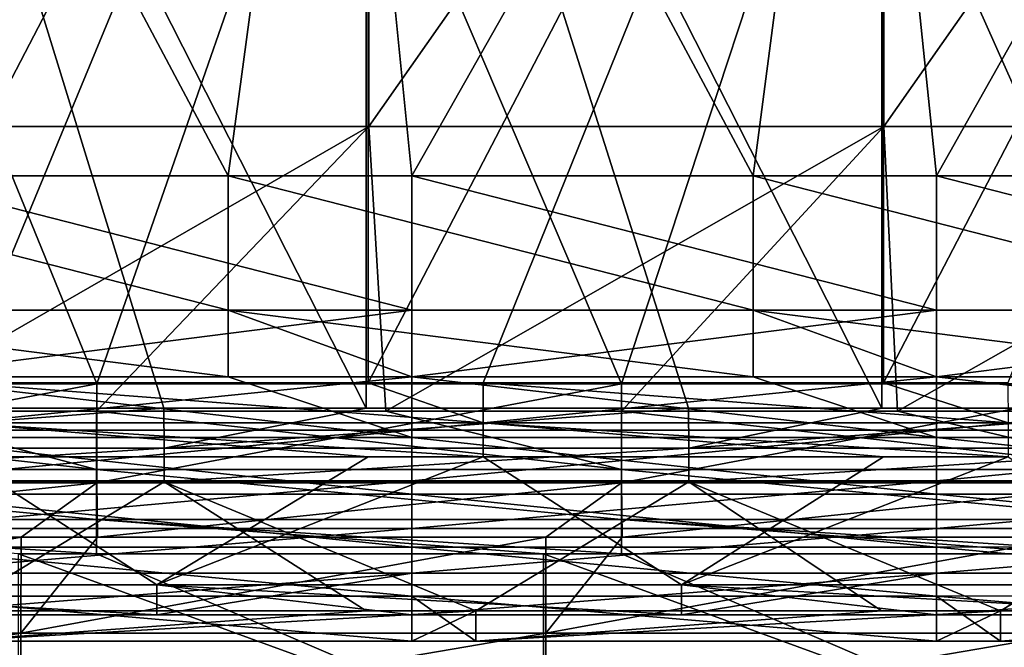
# Model space of a CAD drawing. Units: millimetres. Extents: x -122 to 122, y -18 to 10.
# Drawn here: x -28 to -18, y -12 to -6 of the extents above; entities that cross this region are included whole.
import ezdxf

# ---------------------------------------------------------------- set-up
doc = ezdxf.new("R2010")
doc.units = ezdxf.units.MM
doc.header["$LTSCALE"] = 57.67168
for name, color, linetype in [('103', 7, 'CONTINUOUS'), ('11', 7, 'CONTINUOUS'), ('18', 7, 'CONTINUOUS'), ('19', 7, 'CONTINUOUS'), ('22', 7, 'CONTINUOUS'), ('23', 7, 'CONTINUOUS'), ('24', 7, 'CONTINUOUS'), ('25', 7, 'CONTINUOUS'), ('6', 7, 'CONTINUOUS'), ('67', 7, 'CONTINUOUS'), ('7', 7, 'CONTINUOUS'), ('73', 7, 'CONTINUOUS'), ('77', 7, 'CONTINUOUS'), ('8', 7, 'CONTINUOUS'), ('86', 7, 'CONTINUOUS'), ('89', 7, 'CONTINUOUS'), ('9', 7, 'CONTINUOUS'), ('90', 7, 'CONTINUOUS'), ('91', 7, 'CONTINUOUS'), ('95', 7, 'CONTINUOUS')]:
    doc.layers.add(name, color=color, linetype=linetype)

msp = doc.modelspace()

# ---------------------------------------------------------------- linework, layer by layer
at = {"layer": '103', "linetype": 'Continuous'}
for points in [[(-29.4706, 0, -51.4505), (-24.5588, 0, -51.4505), (-29.4706, -7.0014, -51.4505), (-29.4706, 0, -51.4505)], [(-29.4706, -7.0014, -51.4505), (-24.5588, 0, -51.4505), (-24.5588, -7.0014, -51.4505), (-29.4706, -7.0014, -51.4505)], [(-24.5588, 0, -51.4505), (-19.6471, 0, -51.4505), (-24.5588, -7.0014, -51.4505), (-24.5588, 0, -51.4505)], [(-24.5588, -7.0014, -51.4505), (-19.6471, 0, -51.4505), (-19.6471, -7.0014, -51.4505), (-24.5588, -7.0014, -51.4505)], [(-19.6471, 0, -51.4505), (-14.7353, 0, -51.4505), (-19.6471, -7.0014, -51.4505), (-19.6471, 0, -51.4505)], [(-19.6471, -7.0014, -51.4505), (-14.7353, 0, -51.4505), (-14.7353, -7.0014, -51.4505), (-19.6471, -7.0014, -51.4505)]]:
    msp.add_3dface(points, dxfattribs=at)
at = {"layer": '11', "linetype": 'Continuous'}
for points in [[(-29.8753, 0, 81.5), (-29.1553, -7.4721, 81.2391), (-24.8961, 0, 81.5), (-29.8753, 0, 81.5)], [(-29.1553, -7.4721, 81.2391), (-24.1503, -7.4721, 81.2391), (-24.8961, 0, 81.5), (-29.1553, -7.4721, 81.2391)], [(-24.8961, 0, 81.5), (-24.1503, -7.4721, 81.2391), (-19.9169, 0, 81.5), (-24.8961, 0, 81.5)], [(-24.1503, -7.4721, 81.2391), (-19.1453, -7.4721, 81.2391), (-19.9169, 0, 81.5), (-24.1503, -7.4721, 81.2391)], [(-19.9169, 0, 81.5), (-19.1453, -7.4721, 81.2391), (-14.9377, 0, 81.5), (-19.9169, 0, 81.5)], [(-19.1453, -7.4721, 81.2391), (-14.1403, -7.4721, 81.2391), (-14.9377, 0, 81.5), (-19.1453, -7.4721, 81.2391)]]:
    msp.add_3dface(points, dxfattribs=at)
at = {"layer": '18', "linetype": 'Continuous'}
for points in [[(-26.5156, -9.6875, -52.59), (-29.5023, -9.6875, -52.59), (-31.5171, -10.0681, -52.6675), (-26.5156, -9.6875, -52.59)], [(-26.5156, -9.6875, -52.59), (-31.5171, -10.0681, -52.6675), (-26.5121, -10.0681, -52.6675), (-26.5156, -9.6875, -52.59)], [(-24.5852, -9.6875, -52.59), (-26.5156, -9.6875, -52.59), (-26.5121, -10.0681, -52.6675), (-24.5852, -9.6875, -52.59)], [(-21.51, -9.6875, -52.59), (-24.5852, -9.6875, -52.59), (-26.5121, -10.0681, -52.6675), (-21.51, -9.6875, -52.59)], [(-21.51, -9.6875, -52.59), (-26.5121, -10.0681, -52.6675), (-21.5071, -10.0681, -52.6675), (-21.51, -9.6875, -52.59)], [(-19.6682, -9.6875, -52.59), (-21.51, -9.6875, -52.59), (-21.5071, -10.0681, -52.6675), (-19.6682, -9.6875, -52.59)], [(-16.5043, -9.6875, -52.59), (-19.6682, -9.6875, -52.59), (-21.5071, -10.0681, -52.6675), (-16.5043, -9.6875, -52.59)], [(-16.5043, -9.6875, -52.59), (-21.5071, -10.0681, -52.6675), (-16.5021, -10.0681, -52.6675), (-16.5043, -9.6875, -52.59)], [(-31.5171, -10.0681, -52.6675), (-31.5173, -10.3905, -52.8842), (-26.5121, -10.0681, -52.6675), (-31.5171, -10.0681, -52.6675)], [(-31.5173, -10.3905, -52.8842), (-26.5123, -10.3905, -52.8842), (-26.5121, -10.0681, -52.6675), (-31.5173, -10.3905, -52.8842)], [(-26.5121, -10.0681, -52.6675), (-26.5123, -10.3905, -52.8842), (-21.5071, -10.0681, -52.6675), (-26.5121, -10.0681, -52.6675)], [(-26.5123, -10.3905, -52.8842), (-21.5073, -10.3905, -52.8842), (-21.5071, -10.0681, -52.6675), (-26.5123, -10.3905, -52.8842)], [(-21.5071, -10.0681, -52.6675), (-21.5073, -10.3905, -52.8842), (-16.5021, -10.0681, -52.6675), (-21.5071, -10.0681, -52.6675)], [(-21.5073, -10.3905, -52.8842), (-16.5022, -10.3905, -52.8842), (-16.5021, -10.0681, -52.6675), (-21.5073, -10.3905, -52.8842)]]:
    msp.add_3dface(points, dxfattribs=at)
at = {"layer": '19', "linetype": 'Continuous'}
for points in [[(-26.5123, -10.3905, -52.8842), (-31.5173, -10.3905, -52.8842), (-28.5439, -11.6201, -54.1186), (-26.5123, -10.3905, -52.8842)], [(-24.5863, -11.6201, -54.1186), (-26.5123, -10.3905, -52.8842), (-28.5439, -11.6201, -54.1186), (-24.5863, -11.6201, -54.1186)], [(-21.5073, -10.3905, -52.8842), (-26.5123, -10.3905, -52.8842), (-23.539, -11.6201, -54.1186), (-21.5073, -10.3905, -52.8842)], [(-23.539, -11.6201, -54.1186), (-26.5123, -10.3905, -52.8842), (-24.5863, -11.6201, -54.1186), (-23.539, -11.6201, -54.1186)], [(-19.6691, -11.6201, -54.1186), (-21.5073, -10.3905, -52.8842), (-23.539, -11.6201, -54.1186), (-19.6691, -11.6201, -54.1186)], [(-16.5022, -10.3905, -52.8842), (-21.5073, -10.3905, -52.8842), (-18.534, -11.6201, -54.1186), (-16.5022, -10.3905, -52.8842)], [(-18.534, -11.6201, -54.1186), (-21.5073, -10.3905, -52.8842), (-19.6691, -11.6201, -54.1186), (-18.534, -11.6201, -54.1186)], [(-14.7518, -11.6201, -54.1186), (-16.5022, -10.3905, -52.8842), (-18.534, -11.6201, -54.1186), (-14.7518, -11.6201, -54.1186)]]:
    msp.add_3dface(points, dxfattribs=at)
at = {"layer": '22', "linetype": 'Continuous'}
for points in [[(-28.5441, -11.9079, -54.9101), (-24.1504, -11.9079, -54.9101), (-23.539, -11.6201, -54.1186), (-28.5441, -11.9079, -54.9101)], [(-28.5441, -11.9079, -54.9101), (-23.539, -11.6201, -54.1186), (-24.5863, -11.6201, -54.1186), (-28.5441, -11.9079, -54.9101)], [(-28.5441, -11.9079, -54.9101), (-24.5863, -11.6201, -54.1186), (-28.5439, -11.6201, -54.1186), (-28.5441, -11.9079, -54.9101)], [(-24.1504, -11.9079, -54.9101), (-23.5391, -11.9079, -54.9101), (-23.539, -11.6201, -54.1186), (-24.1504, -11.9079, -54.9101)], [(-23.5391, -11.9079, -54.9101), (-19.1454, -11.9079, -54.9101), (-18.534, -11.6201, -54.1186), (-23.5391, -11.9079, -54.9101)], [(-23.5391, -11.9079, -54.9101), (-18.534, -11.6201, -54.1186), (-19.6691, -11.6201, -54.1186), (-23.5391, -11.9079, -54.9101)], [(-23.5391, -11.9079, -54.9101), (-19.6691, -11.6201, -54.1186), (-23.539, -11.6201, -54.1186), (-23.5391, -11.9079, -54.9101)], [(-19.1454, -11.9079, -54.9101), (-18.5341, -11.9079, -54.9101), (-18.534, -11.6201, -54.1186), (-19.1454, -11.9079, -54.9101)], [(-18.5341, -11.9079, -54.9101), (-14.1404, -11.9079, -54.9101), (-13.529, -11.6201, -54.1186), (-18.5341, -11.9079, -54.9101)], [(-18.5341, -11.9079, -54.9101), (-13.529, -11.6201, -54.1186), (-14.7518, -11.6201, -54.1186), (-18.5341, -11.9079, -54.9101)], [(-18.5341, -11.9079, -54.9101), (-14.7518, -11.6201, -54.1186), (-18.534, -11.6201, -54.1186), (-18.5341, -11.9079, -54.9101)]]:
    msp.add_3dface(points, dxfattribs=at)
at = {"layer": '23', "linetype": 'Continuous'}
for points in [[(-26.5822, -11.6561, 57.8415), (-29.1554, -11.6561, 57.8415), (-31.5875, -11.3701, 57.0468), (-26.5822, -11.6561, 57.8415)], [(-26.5822, -11.6561, 57.8415), (-31.5875, -11.3701, 57.0468), (-26.5824, -11.3701, 57.0468), (-26.5822, -11.6561, 57.8415)], [(-24.1504, -11.6561, 57.8415), (-26.5822, -11.6561, 57.8415), (-26.5824, -11.3701, 57.0468), (-24.1504, -11.6561, 57.8415)], [(-21.5772, -11.6561, 57.8415), (-24.1504, -11.6561, 57.8415), (-26.5824, -11.3701, 57.0468), (-21.5772, -11.6561, 57.8415)], [(-21.5772, -11.6561, 57.8415), (-26.5824, -11.3701, 57.0468), (-21.5774, -11.3701, 57.0468), (-21.5772, -11.6561, 57.8415)], [(-19.1454, -11.6561, 57.8415), (-21.5772, -11.6561, 57.8415), (-21.5774, -11.3701, 57.0468), (-19.1454, -11.6561, 57.8415)], [(-16.5722, -11.6561, 57.8415), (-19.1454, -11.6561, 57.8415), (-21.5774, -11.3701, 57.0468), (-16.5722, -11.6561, 57.8415)], [(-16.5722, -11.6561, 57.8415), (-21.5774, -11.3701, 57.0468), (-16.5723, -11.3701, 57.0468), (-16.5722, -11.6561, 57.8415)]]:
    msp.add_3dface(points, dxfattribs=at)
at = {"layer": '24', "linetype": 'Continuous'}
for points in [[(-26.5824, -11.3701, 57.0468), (-31.5875, -11.3701, 57.0468), (-28.4737, -10.1493, 55.8163), (-26.5824, -11.3701, 57.0468)], [(-24.5658, -10.1493, 55.8163), (-26.5824, -11.3701, 57.0468), (-28.4737, -10.1493, 55.8163), (-24.5658, -10.1493, 55.8163)], [(-21.5774, -11.3701, 57.0468), (-26.5824, -11.3701, 57.0468), (-23.4687, -10.1493, 55.8163), (-21.5774, -11.3701, 57.0468)], [(-23.4687, -10.1493, 55.8163), (-26.5824, -11.3701, 57.0468), (-24.5658, -10.1493, 55.8163), (-23.4687, -10.1493, 55.8163)], [(-19.6526, -10.1493, 55.8163), (-21.5774, -11.3701, 57.0468), (-23.4687, -10.1493, 55.8163), (-19.6526, -10.1493, 55.8163)], [(-16.5723, -11.3701, 57.0468), (-21.5774, -11.3701, 57.0468), (-18.4637, -10.1493, 55.8163), (-16.5723, -11.3701, 57.0468)], [(-18.4637, -10.1493, 55.8163), (-21.5774, -11.3701, 57.0468), (-19.6526, -10.1493, 55.8163), (-18.4637, -10.1493, 55.8163)]]:
    msp.add_3dface(points, dxfattribs=at)
at = {"layer": '25', "linetype": 'Continuous'}
for points in [[(-28.4744, -9.4449, 55.5207), (-24.5648, -9.4449, 55.5207), (-23.4687, -9.8265, 55.5986), (-28.4744, -9.4449, 55.5207)], [(-28.4737, -9.8265, 55.5986), (-28.4744, -9.4449, 55.5207), (-23.4687, -9.8265, 55.5986), (-28.4737, -9.8265, 55.5986)], [(-24.5648, -9.4449, 55.5207), (-23.4692, -9.4449, 55.5207), (-23.4687, -9.8265, 55.5986), (-24.5648, -9.4449, 55.5207)], [(-23.4692, -9.4449, 55.5207), (-19.6519, -9.4449, 55.5207), (-18.4637, -9.8265, 55.5986), (-23.4692, -9.4449, 55.5207)], [(-23.4687, -9.8265, 55.5986), (-23.4692, -9.4449, 55.5207), (-18.4637, -9.8265, 55.5986), (-23.4687, -9.8265, 55.5986)], [(-19.6519, -9.4449, 55.5207), (-18.4641, -9.4449, 55.5207), (-18.4637, -9.8265, 55.5986), (-19.6519, -9.4449, 55.5207)], [(-23.4687, -10.1493, 55.8163), (-24.5658, -10.1493, 55.8163), (-28.4737, -9.8265, 55.5986), (-23.4687, -10.1493, 55.8163)], [(-23.4687, -10.1493, 55.8163), (-28.4737, -9.8265, 55.5986), (-23.4687, -9.8265, 55.5986), (-23.4687, -10.1493, 55.8163)], [(-24.5658, -10.1493, 55.8163), (-28.4737, -10.1493, 55.8163), (-28.4737, -9.8265, 55.5986), (-24.5658, -10.1493, 55.8163)], [(-18.4637, -10.1493, 55.8163), (-19.6526, -10.1493, 55.8163), (-23.4687, -9.8265, 55.5986), (-18.4637, -10.1493, 55.8163)], [(-18.4637, -10.1493, 55.8163), (-23.4687, -9.8265, 55.5986), (-18.4637, -9.8265, 55.5986), (-18.4637, -10.1493, 55.8163)], [(-19.6526, -10.1493, 55.8163), (-23.4687, -10.1493, 55.8163), (-23.4687, -9.8265, 55.5986), (-19.6526, -10.1493, 55.8163)]]:
    msp.add_3dface(points, dxfattribs=at)
at = {"layer": '6', "linetype": 'Continuous'}
for points in [[(-25.8997, -7.4721, -81.2391), (-25.8997, -8.7525, -80.7158), (-30.9047, -7.4721, -81.2391), (-25.8997, -7.4721, -81.2391)], [(-30.9047, -7.4721, -81.2391), (-25.8997, -8.7525, -80.7158), (-30.9047, -8.7525, -80.7157), (-30.9047, -7.4721, -81.2391)], [(-20.8947, -7.4721, -81.2391), (-20.8947, -8.7524, -80.7158), (-25.8997, -7.4721, -81.2391), (-20.8947, -7.4721, -81.2391)], [(-25.8997, -7.4721, -81.2391), (-20.8947, -8.7524, -80.7158), (-25.8997, -8.7525, -80.7158), (-25.8997, -7.4721, -81.2391)], [(-15.8897, -7.4721, -81.2391), (-15.8897, -8.7524, -80.7158), (-20.8947, -7.4721, -81.2391), (-15.8897, -7.4721, -81.2391)], [(-20.8947, -7.4721, -81.2391), (-15.8897, -8.7524, -80.7158), (-20.8947, -8.7524, -80.7158), (-20.8947, -7.4721, -81.2391)], [(-25.8997, -8.7525, -80.7158), (-25.8997, -9.3877, -79.4814), (-30.9047, -8.7525, -80.7157), (-25.8997, -8.7525, -80.7158)], [(-30.9047, -8.7525, -80.7157), (-25.8997, -9.3877, -79.4814), (-29.1554, -9.3877, -79.4814), (-30.9047, -8.7525, -80.7157)], [(-20.8947, -8.7524, -80.7158), (-20.8947, -9.3877, -79.4814), (-25.8997, -8.7525, -80.7158), (-20.8947, -8.7524, -80.7158)], [(-25.8997, -8.7525, -80.7158), (-20.8947, -9.3877, -79.4814), (-24.1504, -9.3877, -79.4814), (-25.8997, -8.7525, -80.7158)], [(-25.8997, -9.3877, -79.4814), (-25.8997, -8.7525, -80.7158), (-24.1504, -9.3877, -79.4814), (-25.8997, -9.3877, -79.4814)], [(-15.8897, -8.7524, -80.7158), (-15.8897, -9.3877, -79.4814), (-20.8947, -8.7524, -80.7158), (-15.8897, -8.7524, -80.7158)], [(-20.8947, -8.7524, -80.7158), (-15.8897, -9.3877, -79.4814), (-19.1454, -9.3877, -79.4814), (-20.8947, -8.7524, -80.7158)], [(-20.8947, -9.3877, -79.4814), (-20.8947, -8.7524, -80.7158), (-19.1454, -9.3877, -79.4814), (-20.8947, -9.3877, -79.4814)]]:
    msp.add_3dface(points, dxfattribs=at)
at = {"layer": '67', "linetype": 'Continuous'}
for points in [[(-24.5852, 0, -52.59), (-29.5023, 0, -52.59), (-24.5852, -9.6875, -52.59), (-24.5852, 0, -52.59)], [(-24.5852, -9.6875, -52.59), (-29.5023, 0, -52.59), (-26.5156, -9.6875, -52.59), (-24.5852, -9.6875, -52.59)], [(-26.5156, -9.6875, -52.59), (-29.5023, 0, -52.59), (-29.5023, -9.6875, -52.59), (-26.5156, -9.6875, -52.59)], [(-19.6682, 0, -52.59), (-24.5852, 0, -52.59), (-19.6682, -9.6875, -52.59), (-19.6682, 0, -52.59)], [(-19.6682, -9.6875, -52.59), (-24.5852, 0, -52.59), (-21.51, -9.6875, -52.59), (-19.6682, -9.6875, -52.59)], [(-21.51, -9.6875, -52.59), (-24.5852, 0, -52.59), (-24.5852, -9.6875, -52.59), (-21.51, -9.6875, -52.59)], [(-14.7511, 0, -52.59), (-19.6682, 0, -52.59), (-14.7511, -9.6875, -52.59), (-14.7511, 0, -52.59)], [(-14.7511, -9.6875, -52.59), (-19.6682, 0, -52.59), (-16.5043, -9.6875, -52.59), (-14.7511, -9.6875, -52.59)], [(-16.5043, -9.6875, -52.59), (-19.6682, 0, -52.59), (-19.6682, -9.6875, -52.59), (-16.5043, -9.6875, -52.59)]]:
    msp.add_3dface(points, dxfattribs=at)
at = {"layer": '7', "linetype": 'Continuous'}
for points in [[(-29.1554, -9.3877, -79.4814), (-25.8997, -9.3877, -79.4814), (-24.1504, -9.9654, -74.5749), (-29.1554, -9.3877, -79.4814)], [(-29.1554, -9.3877, -79.4814), (-24.1504, -9.9654, -74.5749), (-29.1554, -9.9655, -74.5749), (-29.1554, -9.3877, -79.4814)], [(-29.1553, -9.387, 79.4873), (-29.1553, -9.8982, 75.163), (-24.1503, -9.387, 79.4873), (-29.1553, -9.387, 79.4873)], [(-24.1503, -9.387, 79.4873), (-29.1553, -9.8982, 75.163), (-24.1503, -9.8981, 75.1632), (-24.1503, -9.387, 79.4873)], [(-25.8997, -9.3877, -79.4814), (-24.1504, -9.3877, -79.4814), (-24.1504, -9.9654, -74.5749), (-25.8997, -9.3877, -79.4814)], [(-24.1504, -9.3877, -79.4814), (-20.8947, -9.3877, -79.4814), (-19.1454, -9.9654, -74.5749), (-24.1504, -9.3877, -79.4814)], [(-24.1504, -9.3877, -79.4814), (-19.1454, -9.9654, -74.5749), (-24.1504, -9.9654, -74.5749), (-24.1504, -9.3877, -79.4814)], [(-24.1503, -9.387, 79.4873), (-24.1503, -9.8981, 75.1632), (-19.1453, -9.387, 79.4873), (-24.1503, -9.387, 79.4873)], [(-19.1453, -9.387, 79.4873), (-24.1503, -9.8981, 75.1632), (-19.1453, -9.8981, 75.1635), (-19.1453, -9.387, 79.4873)], [(-20.8947, -9.3877, -79.4814), (-19.1454, -9.3877, -79.4814), (-19.1454, -9.9654, -74.5749), (-20.8947, -9.3877, -79.4814)], [(-19.1454, -9.3877, -79.4814), (-15.8897, -9.3877, -79.4814), (-14.1404, -9.9654, -74.5749), (-19.1454, -9.3877, -79.4814)], [(-19.1454, -9.3877, -79.4814), (-14.1404, -9.9654, -74.5749), (-19.1454, -9.9654, -74.5749), (-19.1454, -9.3877, -79.4814)], [(-19.1453, -9.387, 79.4873), (-19.1453, -9.8981, 75.1635), (-14.1403, -9.387, 79.4873), (-19.1453, -9.387, 79.4873)], [(-14.1403, -9.387, 79.4873), (-19.1453, -9.8981, 75.1635), (-14.1403, -9.8981, 75.1637), (-14.1403, -9.387, 79.4873)], [(-29.1553, -9.8982, 75.163), (-29.1554, -10.3806, 70.8369), (-24.1503, -9.8981, 75.1632), (-29.1553, -9.8982, 75.163)], [(-24.1503, -9.8981, 75.1632), (-29.1554, -10.3806, 70.8369), (-24.1504, -10.3806, 70.8371), (-24.1503, -9.8981, 75.1632)], [(-24.1503, -9.8981, 75.1632), (-24.1504, -10.3806, 70.8371), (-19.1453, -9.8981, 75.1635), (-24.1503, -9.8981, 75.1632)], [(-19.1453, -9.8981, 75.1635), (-24.1504, -10.3806, 70.8371), (-19.1453, -10.3805, 70.8373), (-19.1453, -9.8981, 75.1635)], [(-19.1453, -9.8981, 75.1635), (-19.1453, -10.3805, 70.8373), (-14.1403, -9.8981, 75.1637), (-19.1453, -9.8981, 75.1635)], [(-14.1403, -9.8981, 75.1637), (-19.1453, -10.3805, 70.8373), (-14.1403, -10.3805, 70.8375), (-14.1403, -9.8981, 75.1637)], [(-24.1504, -9.9654, -74.5749), (-24.1504, -10.5064, -69.6642), (-29.1554, -9.9655, -74.5749), (-24.1504, -9.9654, -74.5749)], [(-29.1554, -9.9655, -74.5749), (-24.1504, -10.5064, -69.6642), (-29.1554, -10.5064, -69.6641), (-29.1554, -9.9655, -74.5749)], [(-19.1454, -9.9654, -74.5749), (-19.1454, -10.5064, -69.6642), (-24.1504, -9.9654, -74.5749), (-19.1454, -9.9654, -74.5749)], [(-24.1504, -9.9654, -74.5749), (-19.1454, -10.5064, -69.6642), (-24.1504, -10.5064, -69.6642), (-24.1504, -9.9654, -74.5749)], [(-14.1404, -9.9654, -74.5749), (-14.1404, -10.5064, -69.6643), (-19.1454, -9.9654, -74.5749), (-14.1404, -9.9654, -74.5749)], [(-19.1454, -9.9654, -74.5749), (-14.1404, -10.5064, -69.6643), (-19.1454, -10.5064, -69.6642), (-19.1454, -9.9654, -74.5749)], [(-29.1554, -10.3806, 70.8369), (-29.1554, -10.8344, 66.5076), (-24.1504, -10.3806, 70.8371), (-29.1554, -10.3806, 70.8369)], [(-24.1504, -10.3806, 70.8371), (-29.1554, -10.8344, 66.5076), (-24.1504, -10.8344, 66.5078), (-24.1504, -10.3806, 70.8371)], [(-24.1504, -10.3806, 70.8371), (-24.1504, -10.8344, 66.5078), (-19.1453, -10.3805, 70.8373), (-24.1504, -10.3806, 70.8371)], [(-19.1453, -10.3805, 70.8373), (-24.1504, -10.8344, 66.5078), (-19.1454, -10.8344, 66.508), (-19.1453, -10.3805, 70.8373)], [(-19.1453, -10.3805, 70.8373), (-19.1454, -10.8344, 66.508), (-14.1403, -10.3805, 70.8375), (-19.1453, -10.3805, 70.8373)], [(-14.1403, -10.3805, 70.8375), (-19.1454, -10.8344, 66.508), (-14.1404, -10.8344, 66.5082), (-14.1403, -10.3805, 70.8375)], [(-24.1504, -10.5064, -69.6642), (-24.1504, -11.0105, -64.7495), (-29.1554, -10.5064, -69.6641), (-24.1504, -10.5064, -69.6642)], [(-29.1554, -10.5064, -69.6641), (-24.1504, -11.0105, -64.7495), (-29.1554, -11.0105, -64.7494), (-29.1554, -10.5064, -69.6641)], [(-19.1454, -10.5064, -69.6642), (-19.1454, -11.0105, -64.7496), (-24.1504, -10.5064, -69.6642), (-19.1454, -10.5064, -69.6642)], [(-24.1504, -10.5064, -69.6642), (-19.1454, -11.0105, -64.7496), (-24.1504, -11.0105, -64.7495), (-24.1504, -10.5064, -69.6642)], [(-14.1404, -10.5064, -69.6643), (-14.1404, -11.0104, -64.7496), (-19.1454, -10.5064, -69.6642), (-14.1404, -10.5064, -69.6643)], [(-19.1454, -10.5064, -69.6642), (-14.1404, -11.0104, -64.7496), (-19.1454, -11.0105, -64.7496), (-19.1454, -10.5064, -69.6642)], [(-29.1554, -10.8344, 66.5076), (-29.1554, -11.2596, 62.1755), (-24.1504, -10.8344, 66.5078), (-29.1554, -10.8344, 66.5076)], [(-24.1504, -10.8344, 66.5078), (-29.1554, -11.2596, 62.1755), (-24.1504, -11.2596, 62.1756), (-24.1504, -10.8344, 66.5078)], [(-24.1504, -10.8344, 66.5078), (-24.1504, -11.2596, 62.1756), (-19.1454, -10.8344, 66.508), (-24.1504, -10.8344, 66.5078)], [(-19.1454, -10.8344, 66.508), (-24.1504, -11.2596, 62.1756), (-19.1454, -11.2596, 62.1758), (-19.1454, -10.8344, 66.508)], [(-19.1454, -10.8344, 66.508), (-19.1454, -11.2596, 62.1758), (-14.1404, -10.8344, 66.5082), (-19.1454, -10.8344, 66.508)], [(-14.1404, -10.8344, 66.5082), (-19.1454, -11.2596, 62.1758), (-14.1404, -11.2596, 62.176), (-14.1404, -10.8344, 66.5082)], [(-24.1504, -11.0105, -64.7495), (-24.1504, -11.4777, -59.8312), (-29.1554, -11.0105, -64.7494), (-24.1504, -11.0105, -64.7495)], [(-29.1554, -11.0105, -64.7494), (-24.1504, -11.4777, -59.8312), (-29.1554, -11.4777, -59.8311), (-29.1554, -11.0105, -64.7494)], [(-19.1454, -11.0105, -64.7496), (-19.1454, -11.4777, -59.8313), (-24.1504, -11.0105, -64.7495), (-19.1454, -11.0105, -64.7496)], [(-24.1504, -11.0105, -64.7495), (-19.1454, -11.4777, -59.8313), (-24.1504, -11.4777, -59.8312), (-24.1504, -11.0105, -64.7495)], [(-14.1404, -11.0104, -64.7496), (-14.1404, -11.4776, -59.8314), (-19.1454, -11.0105, -64.7496), (-14.1404, -11.0104, -64.7496)], [(-19.1454, -11.0105, -64.7496), (-14.1404, -11.4776, -59.8314), (-19.1454, -11.4777, -59.8313), (-19.1454, -11.0105, -64.7496)], [(-29.1554, -11.2596, 62.1755), (-29.1554, -11.6561, 57.8415), (-24.1504, -11.2596, 62.1756), (-29.1554, -11.2596, 62.1755)], [(-29.1554, -11.6561, 57.8415), (-26.5822, -11.6561, 57.8415), (-24.1504, -11.2596, 62.1756), (-29.1554, -11.6561, 57.8415)], [(-24.1504, -11.2596, 62.1756), (-26.5822, -11.6561, 57.8415), (-24.1504, -11.6561, 57.8415), (-24.1504, -11.2596, 62.1756)], [(-24.1504, -11.2596, 62.1756), (-24.1504, -11.6561, 57.8415), (-19.1454, -11.2596, 62.1758), (-24.1504, -11.2596, 62.1756)], [(-24.1504, -11.6561, 57.8415), (-21.5772, -11.6561, 57.8415), (-19.1454, -11.2596, 62.1758), (-24.1504, -11.6561, 57.8415)], [(-19.1454, -11.2596, 62.1758), (-21.5772, -11.6561, 57.8415), (-19.1454, -11.6561, 57.8415), (-19.1454, -11.2596, 62.1758)], [(-19.1454, -11.2596, 62.1758), (-19.1454, -11.6561, 57.8415), (-14.1404, -11.2596, 62.176), (-19.1454, -11.2596, 62.1758)], [(-19.1454, -11.6561, 57.8415), (-16.5722, -11.6561, 57.8415), (-14.1404, -11.2596, 62.176), (-19.1454, -11.6561, 57.8415)], [(-24.1504, -11.4777, -59.8312), (-24.1504, -11.9079, -54.9101), (-29.1554, -11.4777, -59.8311), (-24.1504, -11.4777, -59.8312)], [(-24.1504, -11.9079, -54.9101), (-28.5441, -11.9079, -54.9101), (-29.1554, -11.4777, -59.8311), (-24.1504, -11.9079, -54.9101)], [(-19.1454, -11.4777, -59.8313), (-19.1454, -11.9079, -54.9101), (-24.1504, -11.4777, -59.8312), (-19.1454, -11.4777, -59.8313)], [(-19.1454, -11.9079, -54.9101), (-23.5391, -11.9079, -54.9101), (-24.1504, -11.4777, -59.8312), (-19.1454, -11.9079, -54.9101)], [(-24.1504, -11.4777, -59.8312), (-23.5391, -11.9079, -54.9101), (-24.1504, -11.9079, -54.9101), (-24.1504, -11.4777, -59.8312)], [(-14.1404, -11.4776, -59.8314), (-14.1404, -11.9079, -54.9101), (-19.1454, -11.4777, -59.8313), (-14.1404, -11.4776, -59.8314)], [(-14.1404, -11.9079, -54.9101), (-18.5341, -11.9079, -54.9101), (-19.1454, -11.4777, -59.8313), (-14.1404, -11.9079, -54.9101)], [(-19.1454, -11.4777, -59.8313), (-18.5341, -11.9079, -54.9101), (-19.1454, -11.9079, -54.9101), (-19.1454, -11.4777, -59.8313)]]:
    msp.add_3dface(points, dxfattribs=at)
at = {"layer": '73', "linetype": 'Continuous'}
for points in [[(-29.4778, 0, 55.5207), (-24.5648, 0, 55.5207), (-29.4778, -9.4449, 55.5207), (-29.4778, 0, 55.5207)], [(-29.4778, -9.4449, 55.5207), (-24.5648, 0, 55.5207), (-28.4744, -9.4449, 55.5207), (-29.4778, -9.4449, 55.5207)], [(-28.4744, -9.4449, 55.5207), (-24.5648, 0, 55.5207), (-24.5648, -9.4449, 55.5207), (-28.4744, -9.4449, 55.5207)], [(-24.5648, 0, 55.5207), (-19.6519, 0, 55.5207), (-24.5648, -9.4449, 55.5207), (-24.5648, 0, 55.5207)], [(-24.5648, -9.4449, 55.5207), (-19.6519, 0, 55.5207), (-23.4692, -9.4449, 55.5207), (-24.5648, -9.4449, 55.5207)], [(-23.4692, -9.4449, 55.5207), (-19.6519, 0, 55.5207), (-19.6519, -9.4449, 55.5207), (-23.4692, -9.4449, 55.5207)], [(-19.6519, 0, 55.5207), (-14.7389, 0, 55.5207), (-19.6519, -9.4449, 55.5207), (-19.6519, 0, 55.5207)], [(-19.6519, -9.4449, 55.5207), (-14.7389, 0, 55.5207), (-18.4641, -9.4449, 55.5207), (-19.6519, -9.4449, 55.5207)]]:
    msp.add_3dface(points, dxfattribs=at)
at = {"layer": '77', "linetype": 'Continuous'}
for points in [[(-29.4706, -7.0014, -51.4505), (-24.5588, -7.0014, -51.4505), (-29.2762, -9.7158, -51.4362), (-29.4706, -7.0014, -51.4505)], [(-29.2762, -9.7158, -51.4362), (-24.5588, -7.0014, -51.4505), (-27.1558, -9.7158, -51.4362), (-29.2762, -9.7158, -51.4362)], [(-27.1558, -9.7158, -51.4362), (-24.5588, -7.0014, -51.4505), (-24.3968, -9.7158, -51.4362), (-27.1558, -9.7158, -51.4362)], [(-24.5588, -7.0014, -51.4505), (-19.6471, -7.0014, -51.4505), (-24.3968, -9.7158, -51.4362), (-24.5588, -7.0014, -51.4505)], [(-24.3968, -9.7158, -51.4362), (-19.6471, -7.0014, -51.4505), (-22.1508, -9.7158, -51.4362), (-24.3968, -9.7158, -51.4362)], [(-22.1508, -9.7158, -51.4362), (-19.6471, -7.0014, -51.4505), (-19.5174, -9.7158, -51.4362), (-22.1508, -9.7158, -51.4362)], [(-19.6471, -7.0014, -51.4505), (-14.7353, -7.0014, -51.4505), (-19.5174, -9.7158, -51.4362), (-19.6471, -7.0014, -51.4505)], [(-19.5174, -9.7158, -51.4362), (-14.7353, -7.0014, -51.4505), (-17.1458, -9.7158, -51.4362), (-19.5174, -9.7158, -51.4362)]]:
    msp.add_3dface(points, dxfattribs=at)
at = {"layer": '8', "linetype": 'Continuous'}
for points in [[(-24.1503, -8.7525, 80.7158), (-24.1503, -7.4721, 81.2391), (-29.1553, -7.4721, 81.2391), (-24.1503, -8.7525, 80.7158)], [(-29.1553, -8.7525, 80.7157), (-24.1503, -8.7525, 80.7158), (-29.1553, -7.4721, 81.2391), (-29.1553, -8.7525, 80.7157)], [(-19.1453, -8.7524, 80.7158), (-19.1453, -7.4721, 81.2391), (-24.1503, -7.4721, 81.2391), (-19.1453, -8.7524, 80.7158)], [(-24.1503, -8.7525, 80.7158), (-19.1453, -8.7524, 80.7158), (-24.1503, -7.4721, 81.2391), (-24.1503, -8.7525, 80.7158)], [(-14.1403, -8.7524, 80.7159), (-14.1403, -7.4721, 81.2391), (-19.1453, -7.4721, 81.2391), (-14.1403, -8.7524, 80.7159)], [(-19.1453, -8.7524, 80.7158), (-14.1403, -8.7524, 80.7159), (-19.1453, -7.4721, 81.2391), (-19.1453, -8.7524, 80.7158)], [(-29.1553, -9.387, 79.4873), (-24.1503, -9.387, 79.4873), (-24.1503, -8.7525, 80.7158), (-29.1553, -9.387, 79.4873)], [(-29.1553, -9.387, 79.4873), (-24.1503, -8.7525, 80.7158), (-29.1553, -8.7525, 80.7157), (-29.1553, -9.387, 79.4873)], [(-24.1503, -9.387, 79.4873), (-19.1453, -9.387, 79.4873), (-19.1453, -8.7524, 80.7158), (-24.1503, -9.387, 79.4873)], [(-24.1503, -9.387, 79.4873), (-19.1453, -8.7524, 80.7158), (-24.1503, -8.7525, 80.7158), (-24.1503, -9.387, 79.4873)], [(-19.1453, -9.387, 79.4873), (-14.1403, -9.387, 79.4873), (-14.1403, -8.7524, 80.7159), (-19.1453, -9.387, 79.4873)], [(-19.1453, -9.387, 79.4873), (-14.1403, -8.7524, 80.7159), (-19.1453, -8.7524, 80.7158), (-19.1453, -9.387, 79.4873)]]:
    msp.add_3dface(points, dxfattribs=at)
at = {"layer": '86', "linetype": 'Continuous'}
for points in [[(-32.1608, -9.7158, -51.4362), (-29.2762, -9.7158, -51.4362), (-27.1558, -10.2729, -51.3258), (-32.1608, -9.7158, -51.4362)], [(-32.1608, -10.2729, -51.3258), (-32.1608, -9.7158, -51.4362), (-27.1558, -10.2729, -51.3258), (-32.1608, -10.2729, -51.3258)], [(-29.2762, -9.7158, -51.4362), (-27.1558, -9.7158, -51.4362), (-27.1558, -10.2729, -51.3258), (-29.2762, -9.7158, -51.4362)], [(-27.1558, -9.7158, -51.4362), (-24.3968, -9.7158, -51.4362), (-22.1508, -10.2729, -51.3258), (-27.1558, -9.7158, -51.4362)], [(-27.1558, -10.2729, -51.3258), (-27.1558, -9.7158, -51.4362), (-22.1508, -10.2729, -51.3258), (-27.1558, -10.2729, -51.3258)], [(-24.3968, -9.7158, -51.4362), (-22.1508, -9.7158, -51.4362), (-22.1508, -10.2729, -51.3258), (-24.3968, -9.7158, -51.4362)], [(-22.1508, -9.7158, -51.4362), (-19.5174, -9.7158, -51.4362), (-17.1458, -10.2729, -51.3258), (-22.1508, -9.7158, -51.4362)], [(-22.1508, -10.2729, -51.3258), (-22.1508, -9.7158, -51.4362), (-17.1458, -10.2729, -51.3258), (-22.1508, -10.2729, -51.3258)], [(-19.5174, -9.7158, -51.4362), (-17.1458, -9.7158, -51.4362), (-17.1458, -10.2729, -51.3258), (-19.5174, -9.7158, -51.4362)], [(-32.1608, -10.7488, -51.0164), (-32.1608, -10.2729, -51.3258), (-27.1558, -10.7488, -51.0164), (-32.1608, -10.7488, -51.0164)], [(-27.1558, -10.7488, -51.0164), (-32.1608, -10.2729, -51.3258), (-27.1558, -10.2729, -51.3258), (-27.1558, -10.7488, -51.0164)], [(-27.1558, -10.7488, -51.0164), (-27.1558, -10.2729, -51.3258), (-22.1508, -10.7488, -51.0164), (-27.1558, -10.7488, -51.0164)], [(-22.1508, -10.7488, -51.0164), (-27.1558, -10.2729, -51.3258), (-22.1508, -10.2729, -51.3258), (-22.1508, -10.7488, -51.0164)], [(-22.1508, -10.7488, -51.0164), (-22.1508, -10.2729, -51.3258), (-17.1458, -10.7488, -51.0164), (-22.1508, -10.7488, -51.0164)], [(-17.1458, -10.7488, -51.0164), (-22.1508, -10.2729, -51.3258), (-17.1458, -10.2729, -51.3258), (-17.1458, -10.7488, -51.0164)], [(-27.8991, -11.0755, -50.5526), (-32.1608, -10.7488, -51.0164), (-27.1558, -11.0755, -50.5526), (-27.8991, -11.0755, -50.5526)], [(-27.1558, -11.0755, -50.5526), (-32.1608, -10.7488, -51.0164), (-27.1558, -10.7488, -51.0164), (-27.1558, -11.0755, -50.5526)], [(-27.1558, -11.0755, -50.5526), (-27.1558, -10.7488, -51.0164), (-22.8941, -11.0755, -50.5526), (-27.1558, -11.0755, -50.5526)], [(-22.8941, -11.0755, -50.5526), (-27.1558, -10.7488, -51.0164), (-22.1508, -11.0755, -50.5526), (-22.8941, -11.0755, -50.5526)], [(-22.1508, -11.0755, -50.5526), (-27.1558, -10.7488, -51.0164), (-22.1508, -10.7488, -51.0164), (-22.1508, -11.0755, -50.5526)], [(-22.1508, -11.0755, -50.5526), (-22.1508, -10.7488, -51.0164), (-17.8891, -11.0755, -50.5526), (-22.1508, -11.0755, -50.5526)], [(-17.8891, -11.0755, -50.5526), (-22.1508, -10.7488, -51.0164), (-17.1458, -11.0755, -50.5526), (-17.8891, -11.0755, -50.5526)], [(-17.1458, -11.0755, -50.5526), (-22.1508, -10.7488, -51.0164), (-17.1458, -10.7488, -51.0164), (-17.1458, -11.0755, -50.5526)]]:
    msp.add_3dface(points, dxfattribs=at)
at = {"layer": '89', "linetype": 'Continuous'}
for points in [[(-32.1595, -10.3995, 54.1227), (-27.1546, -9.4554, 54.4634), (-32.1596, -9.4554, 54.4634), (-32.1595, -10.3995, 54.1227)], [(-27.1545, -10.3995, 54.1227), (-27.1546, -9.4554, 54.4634), (-32.1595, -10.3995, 54.1227), (-27.1545, -10.3995, 54.1227)], [(-27.1545, -10.3995, 54.1227), (-22.1496, -9.4554, 54.4634), (-27.1546, -9.4554, 54.4634), (-27.1545, -10.3995, 54.1227)], [(-22.1495, -10.3995, 54.1227), (-22.1496, -9.4554, 54.4634), (-27.1545, -10.3995, 54.1227), (-22.1495, -10.3995, 54.1227)], [(-22.1495, -10.3995, 54.1227), (-17.1446, -9.4554, 54.4634), (-22.1496, -9.4554, 54.4634), (-22.1495, -10.3995, 54.1227)], [(-17.1445, -10.3995, 54.1227), (-17.1446, -9.4554, 54.4634), (-22.1495, -10.3995, 54.1227), (-17.1445, -10.3995, 54.1227)], [(-32.1497, -10.9181, 53.2596), (-27.1545, -10.3995, 54.1227), (-32.1595, -10.3995, 54.1227), (-32.1497, -10.9181, 53.2596)], [(-27.8752, -10.9181, 53.2596), (-27.1545, -10.3995, 54.1227), (-32.1497, -10.9181, 53.2596), (-27.8752, -10.9181, 53.2596)], [(-27.1462, -10.9181, 53.2596), (-27.1545, -10.3995, 54.1227), (-27.8752, -10.9181, 53.2596), (-27.1462, -10.9181, 53.2596)], [(-27.1462, -10.9181, 53.2596), (-22.1495, -10.3995, 54.1227), (-27.1545, -10.3995, 54.1227), (-27.1462, -10.9181, 53.2596)], [(-22.8702, -10.9181, 53.2596), (-22.1495, -10.3995, 54.1227), (-27.1462, -10.9181, 53.2596), (-22.8702, -10.9181, 53.2596)], [(-22.1427, -10.9181, 53.2596), (-22.1495, -10.3995, 54.1227), (-22.8702, -10.9181, 53.2596), (-22.1427, -10.9181, 53.2596)], [(-22.1427, -10.9181, 53.2596), (-17.1445, -10.3995, 54.1227), (-22.1495, -10.3995, 54.1227), (-22.1427, -10.9181, 53.2596)], [(-17.8652, -10.9181, 53.2596), (-17.1445, -10.3995, 54.1227), (-22.1427, -10.9181, 53.2596), (-17.8652, -10.9181, 53.2596)]]:
    msp.add_3dface(points, dxfattribs=at)
at = {"layer": '9', "linetype": 'Continuous'}
for points in [[(-25.8997, -7.4721, -81.2391), (-30.9047, -7.4721, -81.2391), (-29.8753, 0, -81.5), (-25.8997, -7.4721, -81.2391)], [(-24.8961, 0, -81.5), (-25.8997, -7.4721, -81.2391), (-29.8753, 0, -81.5), (-24.8961, 0, -81.5)], [(-20.8947, -7.4721, -81.2391), (-25.8997, -7.4721, -81.2391), (-24.8961, 0, -81.5), (-20.8947, -7.4721, -81.2391)], [(-19.9169, 0, -81.5), (-20.8947, -7.4721, -81.2391), (-24.8961, 0, -81.5), (-19.9169, 0, -81.5)], [(-15.8897, -7.4721, -81.2391), (-20.8947, -7.4721, -81.2391), (-19.9169, 0, -81.5), (-15.8897, -7.4721, -81.2391)], [(-14.9377, 0, -81.5), (-15.8897, -7.4721, -81.2391), (-19.9169, 0, -81.5), (-14.9377, 0, -81.5)]]:
    msp.add_3dface(points, dxfattribs=at)
at = {"layer": '90', "linetype": 'Continuous'}
for points in [[(-27.8752, -10.9181, 53.2596), (-32.1497, -10.9181, 53.2596), (-32.8821, -11.8331, 48.5537), (-27.8752, -10.9181, 53.2596)], [(-27.8771, -11.8331, 48.5537), (-27.8752, -10.9181, 53.2596), (-32.8821, -11.8331, 48.5537), (-27.8771, -11.8331, 48.5537)], [(-22.8702, -10.9181, 53.2596), (-27.1462, -10.9181, 53.2596), (-27.8771, -11.8331, 48.5537), (-22.8702, -10.9181, 53.2596)], [(-22.872, -11.8331, 48.5537), (-22.8702, -10.9181, 53.2596), (-27.8771, -11.8331, 48.5537), (-22.872, -11.8331, 48.5537)], [(-27.1462, -10.9181, 53.2596), (-27.8752, -10.9181, 53.2596), (-27.8771, -11.8331, 48.5537), (-27.1462, -10.9181, 53.2596)], [(-17.8652, -10.9181, 53.2596), (-22.1427, -10.9181, 53.2596), (-22.872, -11.8331, 48.5537), (-17.8652, -10.9181, 53.2596)], [(-17.867, -11.8331, 48.5537), (-17.8652, -10.9181, 53.2596), (-22.872, -11.8331, 48.5537), (-17.867, -11.8331, 48.5537)], [(-22.1427, -10.9181, 53.2596), (-22.8702, -10.9181, 53.2596), (-22.872, -11.8331, 48.5537), (-22.1427, -10.9181, 53.2596)], [(-27.8789, -12.6858, 43.8362), (-27.8771, -11.8331, 48.5537), (-32.884, -12.6858, 43.8362), (-27.8789, -12.6858, 43.8362)], [(-32.884, -12.6858, 43.8362), (-27.8771, -11.8331, 48.5537), (-32.8821, -11.8331, 48.5537), (-32.884, -12.6858, 43.8362)], [(-22.8738, -12.6858, 43.8362), (-22.872, -11.8331, 48.5537), (-27.8789, -12.6858, 43.8362), (-22.8738, -12.6858, 43.8362)], [(-27.8789, -12.6858, 43.8362), (-22.872, -11.8331, 48.5537), (-27.8771, -11.8331, 48.5537), (-27.8789, -12.6858, 43.8362)], [(-17.8688, -12.6858, 43.8362), (-17.867, -11.8331, 48.5537), (-22.8738, -12.6858, 43.8362), (-17.8688, -12.6858, 43.8362)], [(-22.8738, -12.6858, 43.8362), (-17.867, -11.8331, 48.5537), (-22.872, -11.8331, 48.5537), (-22.8738, -12.6858, 43.8362)]]:
    msp.add_3dface(points, dxfattribs=at)
at = {"layer": '91', "linetype": 'Continuous'}
for points in [[(-27.8991, -11.0755, -50.5526), (-27.1558, -11.0755, -50.5526), (-22.8941, -12.9024, -46.1513), (-27.8991, -11.0755, -50.5526)], [(-27.8991, -11.0755, -50.5526), (-22.8941, -12.9024, -46.1513), (-27.8991, -12.9024, -46.1513), (-27.8991, -11.0755, -50.5526)], [(-27.1558, -11.0755, -50.5526), (-22.8941, -11.0755, -50.5526), (-22.8941, -12.9024, -46.1513), (-27.1558, -11.0755, -50.5526)], [(-22.8941, -11.0755, -50.5526), (-22.1508, -11.0755, -50.5526), (-17.8891, -12.9024, -46.1513), (-22.8941, -11.0755, -50.5526)], [(-22.8941, -11.0755, -50.5526), (-17.8891, -12.9024, -46.1513), (-22.8941, -12.9024, -46.1513), (-22.8941, -11.0755, -50.5526)], [(-22.1508, -11.0755, -50.5526), (-17.8891, -11.0755, -50.5526), (-17.8891, -12.9024, -46.1513), (-22.1508, -11.0755, -50.5526)]]:
    msp.add_3dface(points, dxfattribs=at)
at = {"layer": '95', "linetype": 'Continuous'}
for points in [[(-27.1546, -9.4554, 54.4634), (-29.7888, -3.0006, 54.4972), (-32.1596, -9.4554, 54.4634), (-27.1546, -9.4554, 54.4634)], [(-24.906, -3.0006, 54.4972), (-29.7888, -3.0006, 54.4972), (-27.1546, -9.4554, 54.4634), (-24.906, -3.0006, 54.4972)], [(-22.1496, -9.4554, 54.4634), (-24.906, -3.0006, 54.4972), (-27.1546, -9.4554, 54.4634), (-22.1496, -9.4554, 54.4634)], [(-20.0231, -3.0006, 54.4972), (-24.906, -3.0006, 54.4972), (-22.1496, -9.4554, 54.4634), (-20.0231, -3.0006, 54.4972)], [(-17.1446, -9.4554, 54.4634), (-20.0231, -3.0006, 54.4972), (-22.1496, -9.4554, 54.4634), (-17.1446, -9.4554, 54.4634)], [(-15.1403, -3.0006, 54.4972), (-20.0231, -3.0006, 54.4972), (-17.1446, -9.4554, 54.4634), (-15.1403, -3.0006, 54.4972)]]:
    msp.add_3dface(points, dxfattribs=at)

doc.saveas('drawing.dxf')
